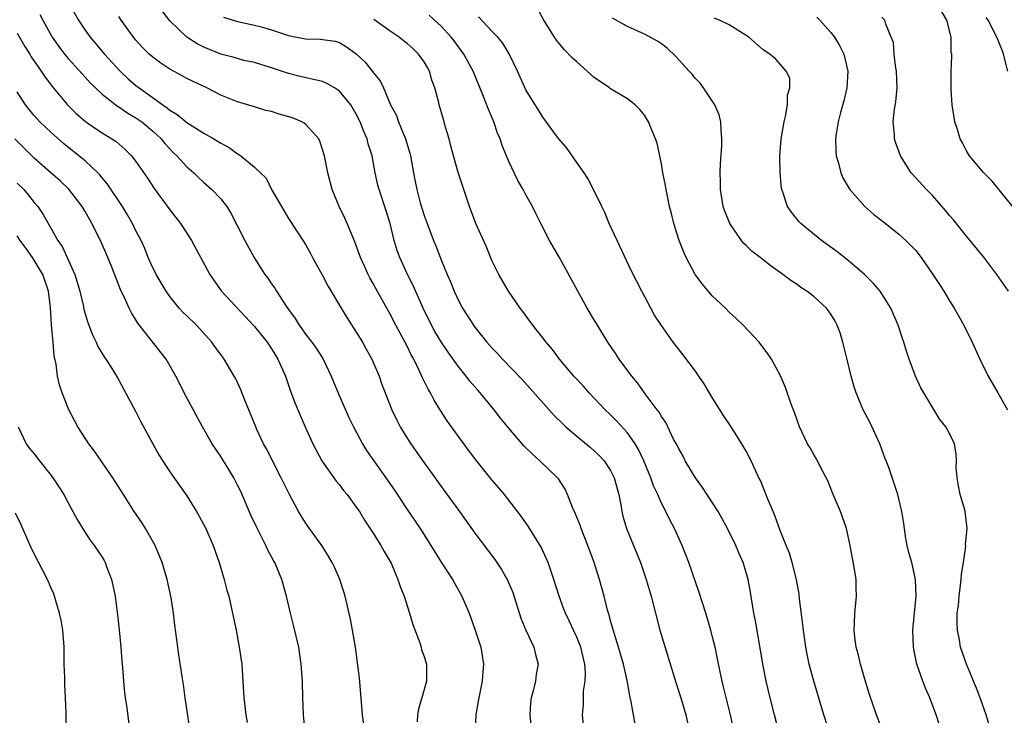
# Model space of a CAD drawing. Units: inches. Extents: x 2613000 to 2616000, y 1476000 to 1479000.
# Drawn here: x 2613093 to 2613209, y 1477473 to 1477555 of the extents above; entities that cross this region are included whole.
import ezdxf

# ---------------------------------------------------------------- set-up
doc = ezdxf.new("R2010")
doc.units = ezdxf.units.IN
doc.header["$MEASUREMENT"] = 0
doc.layers.add('LD26131476_2ft', color=162, linetype='Continuous')

msp = doc.modelspace()

# ---------------------------------------------------------------- linework, layer by layer
at = {"layer": 'LD26131476_2ft'}
for points, elevation in [([(2613099.09, 1477557), (2613100.24, 1477555), (2613101, 1477553.84), (2613101.6, 1477553), (2613103.3, 1477551), (2613105.13, 1477549), (2613106.09, 1477548.09), (2613107, 1477547.3), (2613107.37, 1477547), (2613110.18, 1477545), (2613110.67, 1477544.67), (2613111, 1477544.39), (2613111.87, 1477543.87), (2613113, 1477542.94), (2613115, 1477541.67), (2613116.21, 1477541), (2613116.7, 1477540.7), (2613117, 1477540.49), (2613117.99, 1477539.99), (2613119, 1477539.21), (2613119.15, 1477539.15), (2613119.37, 1477539), (2613121, 1477537.65), (2613122.35, 1477536.35), (2613122.98, 1477535), (2613124.16, 1477533), (2613125, 1477531.61), (2613126.82, 1477528.82), (2613127, 1477528.51), (2613127.54, 1477527.54), (2613127.82, 1477527), (2613129, 1477524.85), (2613129.63, 1477523.63), (2613131.22, 1477521), (2613131.9, 1477519.9), (2613133, 1477518.19), (2613133.73, 1477517), (2613134.18, 1477516.18), (2613134.85, 1477515), (2613135.68, 1477513), (2613136.02, 1477512.02), (2613136.4, 1477511), (2613137.2, 1477509), (2613137.79, 1477507.79), (2613138.19, 1477507), (2613139, 1477505.67), (2613139.42, 1477505), (2613140.08, 1477504.08), (2613141, 1477502.75), (2613141.74, 1477501.74), (2613143, 1477499.97), (2613145.17, 1477497), (2613147, 1477494.45), (2613149.34, 1477491.34), (2613149.58, 1477491), (2613150.15, 1477490.15), (2613150.79, 1477489), (2613151.45, 1477487.45), (2613152.42, 1477484.42), (2613153, 1477483), (2613153.94, 1477481), (2613154.13, 1477480.13), (2613154.44, 1477479), (2613154.24, 1477477.76), (2613154.14, 1477477), (2613153.86, 1477475.86), (2613153.62, 1477475), (2613153.56, 1477474.44), (2613153.46, 1477473), (2613153.68, 1477471)], 10374), ([(2613210.68, 1477532.68), (2613209, 1477534.78), (2613208, 1477536), (2613207, 1477537.01), (2613205.36, 1477539), (2613205, 1477539.59), (2613204.51, 1477540.51), (2613204.25, 1477541), (2613203.91, 1477542.09), (2613203.61, 1477543), (2613203.52, 1477543.52), (2613203.31, 1477545), (2613203.2, 1477546.8), (2613203.17, 1477547.17), (2613203.17, 1477549), (2613203.27, 1477550.73), (2613203.25, 1477551), (2613203.2, 1477551.2), (2613203.18, 1477553), (2613202.69, 1477555), (2613201.48, 1477557)], 10350), ([(2613095.67, 1477555.67), (2613096.01, 1477555), (2613097.12, 1477553), (2613097.9, 1477551.9), (2613098.56, 1477551), (2613099, 1477550.47), (2613100.65, 1477548.65), (2613101.61, 1477547.61), (2613102.23, 1477547), (2613103, 1477546.28), (2613104.84, 1477544.84), (2613105, 1477544.76), (2613106.04, 1477544.04), (2613107, 1477543.49), (2613107.69, 1477543), (2613109, 1477541.89), (2613109.47, 1477541.47), (2613109.97, 1477541), (2613110.43, 1477540.43), (2613111, 1477539.8), (2613111.4, 1477539.4), (2613111.84, 1477539), (2613113, 1477537.71), (2613113.82, 1477537), (2613114.41, 1477536.41), (2613115, 1477535.85), (2613115.96, 1477535), (2613117, 1477533.9), (2613117.41, 1477533.41), (2613117.72, 1477533), (2613118.21, 1477532.21), (2613119, 1477530.7), (2613119.84, 1477529), (2613121, 1477526.91), (2613122.21, 1477525), (2613122.55, 1477524.55), (2613123, 1477523.87), (2613123.37, 1477523.37), (2613123.58, 1477523), (2613124.65, 1477521.35), (2613125, 1477520.84), (2613125.78, 1477519.78), (2613126.25, 1477519), (2613126.58, 1477518.58), (2613127, 1477517.96), (2613127.75, 1477517), (2613128.28, 1477516.28), (2613129.06, 1477515.06), (2613130.05, 1477513), (2613130.33, 1477512.33), (2613130.89, 1477510.89), (2613132.12, 1477508.12), (2613132.67, 1477507), (2613133.74, 1477505), (2613134.21, 1477504.21), (2613135.05, 1477503), (2613136.49, 1477501), (2613137.52, 1477499.52), (2613139, 1477497.26), (2613140.52, 1477495), (2613141.8, 1477493), (2613143, 1477491.05), (2613144.34, 1477489), (2613145.46, 1477487), (2613146.3, 1477485), (2613147.03, 1477483), (2613147.68, 1477481), (2613148.02, 1477479), (2613147.93, 1477478.07), (2613147.86, 1477477), (2613147.44, 1477475), (2613147.39, 1477474.61), (2613147.09, 1477473), (2613147.03, 1477471)], 10376), ([(2613159.82, 1477471.82), (2613159.7, 1477473), (2613159.8, 1477474.2), (2613159.79, 1477475), (2613159.81, 1477475.81), (2613160, 1477477), (2613160.03, 1477477.97), (2613159.95, 1477479), (2613159.49, 1477481), (2613159, 1477482.19), (2613158.61, 1477483), (2613158.11, 1477484.11), (2613157.67, 1477485), (2613157.5, 1477485.5), (2613156.94, 1477487), (2613156.31, 1477489), (2613155.62, 1477491), (2613155.44, 1477491.44), (2613154.81, 1477492.81), (2613153.29, 1477495.29), (2613152.46, 1477496.46), (2613150.5, 1477499), (2613149.82, 1477499.82), (2613149, 1477500.76), (2613147.09, 1477503.09), (2613146.24, 1477504.24), (2613143.73, 1477507.73), (2613142.94, 1477508.94), (2613142.17, 1477510.17), (2613141.75, 1477511), (2613141.46, 1477511.46), (2613140.8, 1477512.8), (2613140.51, 1477513.49), (2613139.77, 1477515), (2613139.49, 1477515.49), (2613139, 1477516.53), (2613138.47, 1477517.53), (2613137.67, 1477519), (2613137, 1477520.31), (2613135.32, 1477523.32), (2613135, 1477523.92), (2613134.6, 1477524.6), (2613134.4, 1477525), (2613133.95, 1477525.95), (2613133.49, 1477527), (2613132.83, 1477528.83), (2613131.94, 1477531), (2613131.65, 1477531.65), (2613130.97, 1477533), (2613130.14, 1477535), (2613129.64, 1477537), (2613129.24, 1477539), (2613128.71, 1477540.71), (2613128.58, 1477541), (2613127, 1477542.74), (2613126.85, 1477542.85), (2613126.56, 1477543), (2613125.48, 1477543.48), (2613123.91, 1477543.91), (2613123, 1477544.21), (2613122.34, 1477544.34), (2613121, 1477544.77), (2613119, 1477545.35), (2613118.39, 1477545.61), (2613117, 1477546.16), (2613115.38, 1477547), (2613113.75, 1477547.75), (2613113, 1477548.12), (2613112.45, 1477548.45), (2613111, 1477549.22), (2613109.94, 1477549.94), (2613109, 1477550.62), (2613108.57, 1477551), (2613107.79, 1477551.79), (2613107, 1477552.64), (2613106.7, 1477553), (2613105.27, 1477555), (2613105, 1477555.42)], 10372), ([(2613165.92, 1477471.92), (2613165.71, 1477473), (2613165.44, 1477474.56), (2613165.27, 1477475.27), (2613164.95, 1477477.05), (2613164.51, 1477479), (2613163.94, 1477481), (2613163.45, 1477482.55), (2613163, 1477484.11), (2613162.82, 1477484.82), (2613162.75, 1477485), (2613162.65, 1477485.35), (2613162.24, 1477487), (2613161.7, 1477489), (2613161.07, 1477491), (2613160.33, 1477493), (2613159.53, 1477495), (2613159.4, 1477495.4), (2613158.82, 1477496.82), (2613158.51, 1477497.49), (2613157.93, 1477499), (2613157.63, 1477499.63), (2613156.85, 1477500.85), (2613156.72, 1477501), (2613154.65, 1477503), (2613153.77, 1477503.77), (2613152.78, 1477504.78), (2613151, 1477506.83), (2613150.02, 1477508.02), (2613149.26, 1477509), (2613147.61, 1477511), (2613147.32, 1477511.32), (2613146.4, 1477512.4), (2613145.96, 1477513), (2613145, 1477514.17), (2613143.82, 1477515.82), (2613143, 1477517.03), (2613142.27, 1477518.27), (2613141.87, 1477519), (2613140.88, 1477521), (2613139.7, 1477523.7), (2613139.04, 1477525), (2613138.12, 1477527), (2613137.83, 1477527.83), (2613137.47, 1477529), (2613136.98, 1477531), (2613136.51, 1477532.51), (2613135.68, 1477535), (2613135.54, 1477535.54), (2613135.23, 1477537), (2613134.87, 1477539), (2613134.41, 1477540.41), (2613134.27, 1477541), (2613133.87, 1477541.87), (2613133.45, 1477543), (2613133, 1477543.89), (2613132.34, 1477545), (2613131, 1477546.63), (2613130.44, 1477547), (2613129.52, 1477547.52), (2613129, 1477547.75), (2613126.37, 1477548.36), (2613125, 1477548.71), (2613123, 1477549.39), (2613121, 1477550), (2613119.74, 1477550.26), (2613119, 1477550.46), (2613118.59, 1477550.59), (2613117, 1477551), (2613115, 1477551.82), (2613114.21, 1477552.21), (2613112.99, 1477552.99), (2613111, 1477554.93), (2613110.11, 1477556.11)], 10370), ([(2613182.89, 1477470.89), (2613182.32, 1477473), (2613181.82, 1477475), (2613181.36, 1477477), (2613181, 1477478.8), (2613180.09, 1477484.09), (2613179.91, 1477485), (2613179.5, 1477487.5), (2613179.23, 1477489), (2613179, 1477489.81), (2613178.64, 1477491), (2613178.14, 1477492.14), (2613177.79, 1477493), (2613176.8, 1477495), (2613175.69, 1477497), (2613173.85, 1477499.85), (2613173, 1477501), (2613171.8, 1477503), (2613171.55, 1477503.55), (2613171, 1477504.49), (2613170.84, 1477504.84), (2613170.44, 1477505.56), (2613169.5, 1477507.5), (2613169, 1477508.21), (2613168.73, 1477508.73), (2613168.51, 1477509), (2613167.1, 1477510.9), (2613166.18, 1477512.18), (2613165.5, 1477513), (2613164.03, 1477515), (2613163.63, 1477515.63), (2613162.69, 1477517), (2613161.44, 1477519), (2613161, 1477519.76), (2613160.24, 1477521), (2613159.12, 1477523), (2613157, 1477526.92), (2613155.8, 1477529), (2613154.78, 1477531), (2613154.2, 1477532.2), (2613153.78, 1477533), (2613153, 1477534.4), (2613152.69, 1477535), (2613152.07, 1477536.07), (2613151, 1477538.33), (2613150.74, 1477539), (2613150.22, 1477540.22), (2613149.99, 1477541), (2613149.67, 1477541.67), (2613149.24, 1477543), (2613149, 1477543.57), (2613148.56, 1477544.56), (2613148, 1477546), (2613146.78, 1477549), (2613145.7, 1477551), (2613144.55, 1477552.55), (2613144.19, 1477553), (2613143, 1477554.29), (2613142.24, 1477555), (2613141.58, 1477555.58)], 10364), ([(2613189.46, 1477469), (2613188.17, 1477473), (2613186.99, 1477476.99), (2613186.44, 1477479), (2613186.18, 1477480.18), (2613186.03, 1477481), (2613185.75, 1477483), (2613185.69, 1477483.69), (2613185.3, 1477486.7), (2613185.26, 1477487.26), (2613184.94, 1477489), (2613184.41, 1477491), (2613184.09, 1477492.09), (2613183.7, 1477493), (2613183, 1477494.75), (2613182.43, 1477496.43), (2613182.17, 1477497), (2613181.55, 1477498.45), (2613180.68, 1477500.68), (2613180.51, 1477501), (2613179.58, 1477503), (2613179, 1477504.12), (2613178.49, 1477505), (2613177.23, 1477507), (2613176.33, 1477508.33), (2613175, 1477510.48), (2613174.06, 1477512.06), (2613173.42, 1477513), (2613173, 1477513.58), (2613171.53, 1477515.53), (2613170.38, 1477517), (2613169, 1477518.96), (2613168.2, 1477520.2), (2613167.74, 1477521), (2613166.67, 1477523), (2613165.44, 1477525.44), (2613163.76, 1477529), (2613162.85, 1477531), (2613162.32, 1477532.32), (2613161.96, 1477533), (2613160.98, 1477535), (2613160.3, 1477536.3), (2613159.87, 1477537), (2613159, 1477538.2), (2613157.87, 1477539.86), (2613156.89, 1477541), (2613156.51, 1477541.49), (2613155.24, 1477543.24), (2613155, 1477543.54), (2613154.47, 1477544.47), (2613154.12, 1477545), (2613153, 1477546.78), (2613152.03, 1477549), (2613151.04, 1477551.04), (2613150.29, 1477552.29), (2613149.7, 1477553), (2613149, 1477553.71), (2613147.41, 1477555.41)], 10362), ([(2613195.89, 1477469), (2613194.38, 1477473), (2613193.52, 1477475.52), (2613193, 1477477.23), (2613192.49, 1477479), (2613192.21, 1477480.21), (2613191.99, 1477481), (2613191.82, 1477482.18), (2613191.74, 1477483), (2613191.79, 1477483.79), (2613191.82, 1477485), (2613192.02, 1477487), (2613191.98, 1477487.98), (2613191.97, 1477489), (2613191.79, 1477490.21), (2613191.28, 1477493), (2613190.82, 1477495), (2613190.11, 1477497), (2613189.26, 1477499), (2613189.2, 1477499.2), (2613188.62, 1477500.62), (2613187.76, 1477502.24), (2613187.41, 1477503), (2613187.27, 1477503.27), (2613187, 1477503.66), (2613186.53, 1477504.53), (2613186.23, 1477505), (2613185.28, 1477507), (2613185, 1477507.79), (2613184.71, 1477508.71), (2613184.32, 1477509.68), (2613183.65, 1477511.65), (2613183, 1477513.1), (2613181.97, 1477515), (2613181.59, 1477515.59), (2613180.74, 1477516.74), (2613180.53, 1477517), (2613178.64, 1477519), (2613177.8, 1477519.8), (2613177, 1477520.52), (2613176.54, 1477521), (2613175, 1477522.48), (2613173.83, 1477523.83), (2613172.97, 1477524.97), (2613171.9, 1477527), (2613171.63, 1477527.63), (2613171.11, 1477529), (2613170.48, 1477531), (2613170.18, 1477532.18), (2613169.97, 1477533), (2613169.55, 1477535), (2613169.48, 1477535.48), (2613169.17, 1477537), (2613169, 1477538.05), (2613168.49, 1477540.49), (2613168.29, 1477541), (2613167.77, 1477542.23), (2613167.48, 1477543), (2613167, 1477543.77), (2613166.46, 1477544.46), (2613165.91, 1477545), (2613165, 1477545.7), (2613163, 1477546.91), (2613162.88, 1477547), (2613161.77, 1477547.77), (2613161, 1477548.29), (2613160.64, 1477548.64), (2613160.25, 1477549), (2613159, 1477550.07), (2613158.52, 1477550.52), (2613157.53, 1477551.53), (2613157, 1477552.17), (2613156.63, 1477552.63), (2613156.38, 1477553), (2613155.13, 1477555), (2613154.36, 1477556.36)], 10360), ([(2613209.94, 1477523), (2613208.56, 1477525), (2613207.03, 1477527.03), (2613205, 1477529.5), (2613203.44, 1477531.44), (2613203, 1477531.95), (2613202.53, 1477532.53), (2613201, 1477534.26), (2613200.28, 1477535), (2613198.48, 1477537), (2613197.19, 1477539), (2613196.61, 1477540.61), (2613196.51, 1477541), (2613196.48, 1477541.52), (2613196.34, 1477543), (2613196.49, 1477544.49), (2613196.64, 1477545.36), (2613196.81, 1477547), (2613196.75, 1477549), (2613196.67, 1477549.33), (2613196.47, 1477551), (2613196.36, 1477552.36), (2613196.11, 1477553), (2613195.46, 1477554.54), (2613195.36, 1477555), (2613195, 1477555.36)], 10352), ([(2613117.34, 1477555.34), (2613119, 1477554.86), (2613121, 1477554.42), (2613121.79, 1477554.21), (2613123, 1477553.85), (2613125, 1477553.19), (2613127, 1477552.78), (2613128.75, 1477552.75), (2613129, 1477552.7), (2613130.52, 1477552.52), (2613131, 1477552.35), (2613131.86, 1477551.86), (2613133, 1477551.01), (2613134.03, 1477550.03), (2613134.93, 1477548.93), (2613135, 1477548.81), (2613135.83, 1477547.83), (2613136.2, 1477547), (2613137.05, 1477545), (2613137.73, 1477543.73), (2613137.98, 1477543), (2613138.81, 1477541), (2613139.3, 1477539.3), (2613139.38, 1477539), (2613139.74, 1477537), (2613139.96, 1477535.96), (2613140.14, 1477535), (2613140.55, 1477533.45), (2613141, 1477531.96), (2613141.35, 1477531), (2613142.1, 1477529), (2613142.37, 1477528.37), (2613143, 1477526.73), (2613143.73, 1477525), (2613144.12, 1477524.12), (2613144.55, 1477523), (2613145, 1477522.01), (2613145.53, 1477521), (2613146.12, 1477520.12), (2613146.83, 1477519), (2613147, 1477518.77), (2613148.4, 1477517), (2613149, 1477516.31), (2613149.65, 1477515.65), (2613150.23, 1477515), (2613152.58, 1477512.58), (2613153.53, 1477511.53), (2613156.35, 1477508.35), (2613157.35, 1477507.35), (2613157.72, 1477507), (2613159, 1477505.9), (2613160.59, 1477504.59), (2613161.64, 1477503.64), (2613162.25, 1477503), (2613163, 1477501.87), (2613163.42, 1477501), (2613163.96, 1477499), (2613164.2, 1477497.8), (2613164.33, 1477497), (2613164.46, 1477496.46), (2613164.89, 1477495), (2613166.52, 1477491), (2613167.2, 1477489), (2613167.77, 1477487), (2613168.81, 1477483), (2613170.73, 1477476.73), (2613171.28, 1477475), (2613171.86, 1477473), (2613172.3, 1477471)], 10368), ([(2613177.75, 1477470.25), (2613177.13, 1477473), (2613176.33, 1477476.33), (2613176.16, 1477477), (2613175.91, 1477478.09), (2613175.62, 1477479.62), (2613175.32, 1477481), (2613175, 1477482.33), (2613174.82, 1477483), (2613174.23, 1477485), (2613173.45, 1477487.45), (2613172.22, 1477491), (2613171.45, 1477493), (2613170.54, 1477495), (2613170.01, 1477496.01), (2613169.53, 1477497), (2613169, 1477498), (2613168.57, 1477499), (2613168.06, 1477500.06), (2613167.74, 1477501), (2613166.91, 1477503), (2613166.31, 1477504.31), (2613165.91, 1477505), (2613165, 1477506.3), (2613163.71, 1477507.71), (2613163, 1477508.42), (2613162.36, 1477509), (2613160.48, 1477511), (2613159.79, 1477511.79), (2613158.68, 1477513), (2613156.96, 1477515), (2613156.13, 1477516.13), (2613155.39, 1477517), (2613155, 1477517.52), (2613153.81, 1477519), (2613153.48, 1477519.48), (2613152.63, 1477520.63), (2613152.34, 1477521), (2613150.95, 1477523), (2613149.8, 1477525), (2613149, 1477526.64), (2613148.31, 1477528.31), (2613147.11, 1477531), (2613146.36, 1477533), (2613145, 1477537.04), (2613144.45, 1477539), (2613144.17, 1477540.17), (2613143.95, 1477541), (2613143.5, 1477542.5), (2613143.37, 1477543), (2613143.27, 1477543.27), (2613142.79, 1477545), (2613142.73, 1477545.27), (2613142.27, 1477547), (2613141.93, 1477547.93), (2613141.62, 1477549), (2613141.4, 1477549.4), (2613141, 1477550.08), (2613140.35, 1477551), (2613139.67, 1477551.67), (2613139, 1477552.26), (2613138.57, 1477552.57), (2613138.05, 1477553), (2613137, 1477553.7), (2613135.07, 1477555.07)], 10366), ([(2613201.79, 1477471.79), (2613201.41, 1477473), (2613200.66, 1477475), (2613200.16, 1477476.16), (2613199.84, 1477477), (2613199.15, 1477479), (2613198.76, 1477480.76), (2613198.72, 1477481), (2613198.64, 1477483), (2613199.05, 1477487.05), (2613198.99, 1477488.99), (2613198.53, 1477491), (2613198.19, 1477492.19), (2613197.99, 1477493), (2613197.82, 1477493.82), (2613197.58, 1477495.58), (2613197.35, 1477497), (2613197, 1477498.52), (2613196.87, 1477499), (2613195.81, 1477502.19), (2613195.5, 1477503), (2613195.34, 1477503.34), (2613194.75, 1477505), (2613193.57, 1477507.57), (2613192.79, 1477509), (2613191.96, 1477511), (2613191.73, 1477511.73), (2613191.37, 1477513), (2613191, 1477514.62), (2613190.42, 1477517), (2613190.08, 1477518.08), (2613189.74, 1477519), (2613189.49, 1477519.49), (2613189, 1477520.29), (2613188.71, 1477520.71), (2613188.47, 1477521), (2613187, 1477522.34), (2613186.16, 1477523), (2613185.46, 1477523.46), (2613185, 1477523.79), (2613184.27, 1477524.27), (2613183.32, 1477525), (2613181.95, 1477525.95), (2613180.63, 1477527), (2613179.71, 1477527.71), (2613179, 1477528.41), (2613178.69, 1477528.69), (2613178.45, 1477529), (2613177.06, 1477531), (2613176.47, 1477532.47), (2613176.3, 1477533), (2613175.96, 1477535), (2613175.96, 1477535.96), (2613175.92, 1477537), (2613175.95, 1477538.05), (2613176.12, 1477540.12), (2613176.14, 1477541), (2613176.03, 1477541.97), (2613176.01, 1477543), (2613175.82, 1477543.82), (2613175.31, 1477545), (2613173.97, 1477547), (2613173.56, 1477547.56), (2613173, 1477548.11), (2613172.61, 1477548.61), (2613172.28, 1477549), (2613170.71, 1477550.71), (2613169.69, 1477551.69), (2613169, 1477552.22), (2613168.52, 1477552.52), (2613167, 1477553.36), (2613165, 1477554.24), (2613163.23, 1477555.23)], 10358), ([(2613207.9, 1477471), (2613207.3, 1477473), (2613206.59, 1477475), (2613206.16, 1477476.16), (2613205.81, 1477477), (2613205.59, 1477477.59), (2613204.99, 1477479), (2613204.3, 1477481), (2613204.15, 1477481.85), (2613203.91, 1477483), (2613203.87, 1477483.87), (2613203.89, 1477485), (2613204.03, 1477485.97), (2613204.11, 1477487), (2613204.3, 1477488.3), (2613204.38, 1477489), (2613204.39, 1477489.61), (2613204.64, 1477491), (2613204.91, 1477492.91), (2613204.89, 1477493.11), (2613205.07, 1477495), (2613204.82, 1477497), (2613204.78, 1477497.22), (2613204.25, 1477499), (2613204.04, 1477500.04), (2613203.9, 1477501), (2613203.79, 1477502.21), (2613203.81, 1477503), (2613203.79, 1477503.79), (2613203.57, 1477505), (2613203, 1477506.21), (2613202.57, 1477507), (2613201.86, 1477507.86), (2613201, 1477509.24), (2613199.95, 1477511), (2613199.62, 1477511.62), (2613198.97, 1477513), (2613198.24, 1477515), (2613197.92, 1477515.92), (2613197.6, 1477517), (2613197.43, 1477517.43), (2613196.93, 1477519), (2613196.07, 1477521), (2613194.79, 1477523), (2613193.98, 1477523.98), (2613192.97, 1477524.97), (2613191, 1477526.68), (2613189.7, 1477527.7), (2613187.88, 1477529), (2613187, 1477529.7), (2613185.43, 1477531), (2613185.22, 1477531.22), (2613184.33, 1477532.33), (2613183.87, 1477533), (2613183.31, 1477534.69), (2613183.19, 1477535), (2613183.15, 1477535.15), (2613182.99, 1477536.99), (2613182.98, 1477539), (2613183.13, 1477541), (2613183.47, 1477543), (2613183.65, 1477543.65), (2613183.89, 1477545), (2613183.87, 1477546.13), (2613184.15, 1477547), (2613184.16, 1477548.16), (2613183.73, 1477549), (2613183, 1477549.79), (2613182.45, 1477550.45), (2613181.79, 1477551), (2613181, 1477551.51), (2613179.32, 1477553), (2613179, 1477553.2), (2613177, 1477554.44), (2613175.84, 1477555), (2613175.22, 1477555.22)], 10356), ([(2613187.35, 1477555.35), (2613187.7, 1477555), (2613189, 1477553.54), (2613189.41, 1477553), (2613190, 1477552), (2613190.51, 1477551), (2613191.01, 1477549), (2613190.87, 1477547), (2613190.52, 1477545.48), (2613190.11, 1477544.11), (2613189.86, 1477543), (2613189.6, 1477541.6), (2613189.54, 1477541), (2613189.57, 1477539.57), (2613189.62, 1477539), (2613189.87, 1477538.13), (2613190.15, 1477537), (2613190.41, 1477536.41), (2613191.14, 1477535.14), (2613191.24, 1477535), (2613193, 1477533.02), (2613194.07, 1477532.07), (2613195.18, 1477531.18), (2613197, 1477529.75), (2613197.83, 1477529), (2613198.42, 1477528.42), (2613199, 1477527.8), (2613199.64, 1477527), (2613201.03, 1477525), (2613201.79, 1477523.79), (2613202.31, 1477523), (2613203, 1477521.86), (2613203.54, 1477521), (2613204.68, 1477519), (2613205.67, 1477517), (2613206.57, 1477515), (2613207.55, 1477513), (2613208.67, 1477511), (2613209.83, 1477509)], 10354), ([(2613209.85, 1477549), (2613209.36, 1477551), (2613209.27, 1477551.27), (2613208.58, 1477553), (2613207.54, 1477555), (2613207.33, 1477555.33)], 10348), ([(2613093, 1477553.47), (2613093.9, 1477551.9), (2613094.47, 1477551), (2613094.66, 1477550.66), (2613095.83, 1477549), (2613096.28, 1477548.28), (2613097.15, 1477547.15), (2613098.94, 1477545), (2613099.97, 1477543.97), (2613101.04, 1477543.04), (2613102.22, 1477542.22), (2613103, 1477541.7), (2613104.17, 1477541), (2613104.67, 1477540.67), (2613105.74, 1477539.74), (2613106.47, 1477539), (2613107, 1477538.32), (2613108.35, 1477536.35), (2613109.15, 1477535.15), (2613111, 1477532.61), (2613112.25, 1477531), (2613113, 1477529.87), (2613113.57, 1477529), (2613115.71, 1477525), (2613116.22, 1477524.22), (2613117.11, 1477523), (2613121, 1477518.84), (2613122.47, 1477517), (2613123, 1477516.22), (2613123.46, 1477515.46), (2613123.76, 1477515), (2613124.63, 1477513), (2613125.23, 1477511.23), (2613125.77, 1477509.77), (2613126.37, 1477508.37), (2613126.96, 1477507), (2613127.86, 1477505), (2613128.92, 1477503), (2613130.61, 1477500.61), (2613131, 1477500.15), (2613131.5, 1477499.5), (2613131.91, 1477499), (2613133, 1477497.53), (2613133.36, 1477497), (2613133.98, 1477495.98), (2613135, 1477494.45), (2613135.9, 1477493), (2613136.29, 1477492.29), (2613137, 1477491.1), (2613137.1, 1477490.9), (2613137.92, 1477489), (2613138.17, 1477488.17), (2613138.64, 1477487), (2613139.29, 1477485), (2613139.66, 1477483.66), (2613140.48, 1477481.52), (2613140.64, 1477481), (2613140.7, 1477480.7), (2613141, 1477479.91), (2613141.27, 1477479), (2613141.28, 1477477), (2613141, 1477475.99), (2613140.32, 1477473.68), (2613140.24, 1477473), (2613140.19, 1477472.19)], 10378), ([(2613133.87, 1477471.87), (2613133.74, 1477473), (2613133.37, 1477477.37), (2613133.15, 1477479.15), (2613132.89, 1477481), (2613132.56, 1477483), (2613132.31, 1477484.31), (2613131.7, 1477487), (2613131.54, 1477487.54), (2613131.07, 1477489), (2613130.44, 1477490.44), (2613130.17, 1477491), (2613129.74, 1477491.74), (2613128.92, 1477493), (2613127.47, 1477495), (2613127, 1477495.68), (2613126.19, 1477497), (2613125.08, 1477499.08), (2613124.13, 1477501), (2613122.39, 1477504.39), (2613122.06, 1477505), (2613121.24, 1477506.76), (2613121.13, 1477507), (2613119.85, 1477510.15), (2613119.39, 1477511.38), (2613118.75, 1477512.75), (2613118.61, 1477513), (2613117.42, 1477515), (2613117, 1477515.53), (2613116.39, 1477516.38), (2613115.97, 1477517), (2613114.14, 1477519), (2613113, 1477520.12), (2613112.54, 1477520.54), (2613112.12, 1477521), (2613111, 1477522.37), (2613110.55, 1477523), (2613109.39, 1477525), (2613109.27, 1477525.27), (2613109, 1477525.77), (2613108.46, 1477527), (2613108.04, 1477528.04), (2613107.6, 1477529), (2613107, 1477530.15), (2613106.59, 1477531), (2613106.01, 1477532.01), (2613105.4, 1477533), (2613103.65, 1477535.65), (2613103, 1477536.4), (2613102.74, 1477536.74), (2613102.49, 1477537), (2613101, 1477538.38), (2613100.27, 1477539), (2613098.45, 1477540.45), (2613097, 1477541.73), (2613095.68, 1477543), (2613095, 1477543.75), (2613094.43, 1477544.43), (2613093.98, 1477545), (2613093, 1477546.53)], 10380), ([(2613126.95, 1477470.95), (2613126.78, 1477473), (2613126.69, 1477475), (2613126.65, 1477477), (2613126.51, 1477479), (2613126.21, 1477481), (2613125.59, 1477483.59), (2613125.22, 1477485), (2613124.78, 1477487), (2613124.23, 1477489), (2613123.38, 1477491), (2613123.24, 1477491.24), (2613122.53, 1477492.53), (2613122.33, 1477493), (2613121.66, 1477494.34), (2613121.21, 1477495.21), (2613120.57, 1477496.57), (2613119.36, 1477499.36), (2613119, 1477500.11), (2613118.54, 1477501), (2613117.96, 1477501.96), (2613117, 1477503.5), (2613116, 1477505), (2613114.85, 1477507), (2613113, 1477510.42), (2613111.69, 1477513), (2613110.55, 1477515), (2613107.23, 1477519.23), (2613107, 1477519.64), (2613106.47, 1477520.47), (2613106.2, 1477521), (2613105.57, 1477522.43), (2613105.19, 1477523.19), (2613105, 1477523.72), (2613104.62, 1477524.62), (2613104.17, 1477525.83), (2613103.69, 1477527), (2613102.83, 1477529), (2613101.81, 1477531), (2613101.51, 1477531.51), (2613101, 1477532.43), (2613100.66, 1477533), (2613099.07, 1477535.07), (2613098.05, 1477536.05), (2613096.98, 1477537), (2613095, 1477538.73), (2613093.85, 1477539.85), (2613092.73, 1477541)], 10382), ([(2613093, 1477535.78), (2613093.79, 1477535), (2613094.34, 1477534.34), (2613095, 1477533.5), (2613095.43, 1477533), (2613096.05, 1477532.05), (2613097.78, 1477529), (2613098.28, 1477528.28), (2613099.78, 1477525), (2613100.08, 1477524.08), (2613100.38, 1477523), (2613100.81, 1477521.19), (2613100.87, 1477520.87), (2613101.32, 1477519.32), (2613101.45, 1477519), (2613101.86, 1477517.86), (2613102.3, 1477517), (2613102.5, 1477516.5), (2613103.25, 1477515.25), (2613103.44, 1477515), (2613104.22, 1477513.78), (2613104.71, 1477513), (2613105, 1477512.5), (2613107, 1477508.79), (2613107.59, 1477507.59), (2613108.98, 1477505), (2613109.71, 1477503.71), (2613111, 1477501.69), (2613113, 1477498.85), (2613114.16, 1477497), (2613114.47, 1477496.47), (2613115.23, 1477495), (2613116.11, 1477493), (2613116.83, 1477491), (2613117.43, 1477489), (2613117.74, 1477487.74), (2613117.96, 1477487), (2613118.4, 1477485), (2613118.81, 1477483), (2613119.2, 1477481), (2613119.49, 1477479), (2613119.63, 1477477), (2613119.75, 1477475), (2613119.97, 1477473), (2613120.11, 1477472.11)], 10384), ([(2613113.35, 1477471.35), (2613112.81, 1477475), (2613112.6, 1477476.6), (2613112.45, 1477477.55), (2613112.08, 1477480.08), (2613111.94, 1477481), (2613111.58, 1477483.58), (2613111.43, 1477485), (2613111.16, 1477486.84), (2613110.69, 1477489), (2613110.08, 1477491), (2613109.26, 1477493), (2613108.15, 1477495), (2613107.7, 1477495.7), (2613106.81, 1477497), (2613105.52, 1477499), (2613104.26, 1477501), (2613102.13, 1477504.13), (2613101.46, 1477505), (2613100.16, 1477507), (2613099.75, 1477507.75), (2613099.1, 1477509), (2613099, 1477509.22), (2613098.31, 1477511), (2613097.97, 1477511.97), (2613097.75, 1477513), (2613097.59, 1477514.41), (2613097.37, 1477515.37), (2613097.25, 1477517), (2613097.05, 1477519.05), (2613096.91, 1477521.09), (2613096.67, 1477523), (2613096, 1477525), (2613095, 1477526.68), (2613094.79, 1477527), (2613094.05, 1477528.05), (2613093.34, 1477529), (2613093, 1477529.53)], 10386), ([(2613093.11, 1477507), (2613094.07, 1477505), (2613094.46, 1477504.46), (2613095, 1477503.8), (2613095.62, 1477503), (2613097, 1477501.27), (2613097.2, 1477501), (2613097.92, 1477499.92), (2613098.49, 1477499), (2613099, 1477498.02), (2613099.56, 1477497), (2613100.05, 1477496.05), (2613101, 1477494.53), (2613101.61, 1477493.61), (2613102.09, 1477493), (2613103, 1477491.63), (2613103.24, 1477491.24), (2613103.37, 1477491), (2613103.58, 1477490.42), (2613104.13, 1477489), (2613104.54, 1477487), (2613104.83, 1477484.83), (2613105.04, 1477483.04), (2613105.23, 1477481), (2613105.35, 1477479.35), (2613105.42, 1477478.58), (2613105.52, 1477477), (2613105.65, 1477475.65), (2613105.73, 1477475), (2613105.87, 1477474.13), (2613106.28, 1477471)], 10388), ([(2613098.81, 1477471), (2613098.78, 1477473.22), (2613098.7, 1477475), (2613098.6, 1477476.6), (2613098.6, 1477477.4), (2613098.55, 1477479), (2613098.53, 1477481), (2613098.36, 1477483), (2613098.17, 1477484.17), (2613097.99, 1477485), (2613097.54, 1477486.46), (2613097.41, 1477487), (2613097.31, 1477487.3), (2613097, 1477487.98), (2613096.57, 1477489), (2613095, 1477492.03), (2613094.53, 1477493), (2613093.45, 1477495.45), (2613092.81, 1477496.81)], 10390)]:
    msp.add_lwpolyline(points, dxfattribs=dict(at, elevation=elevation))

doc.saveas('drawing.dxf')
